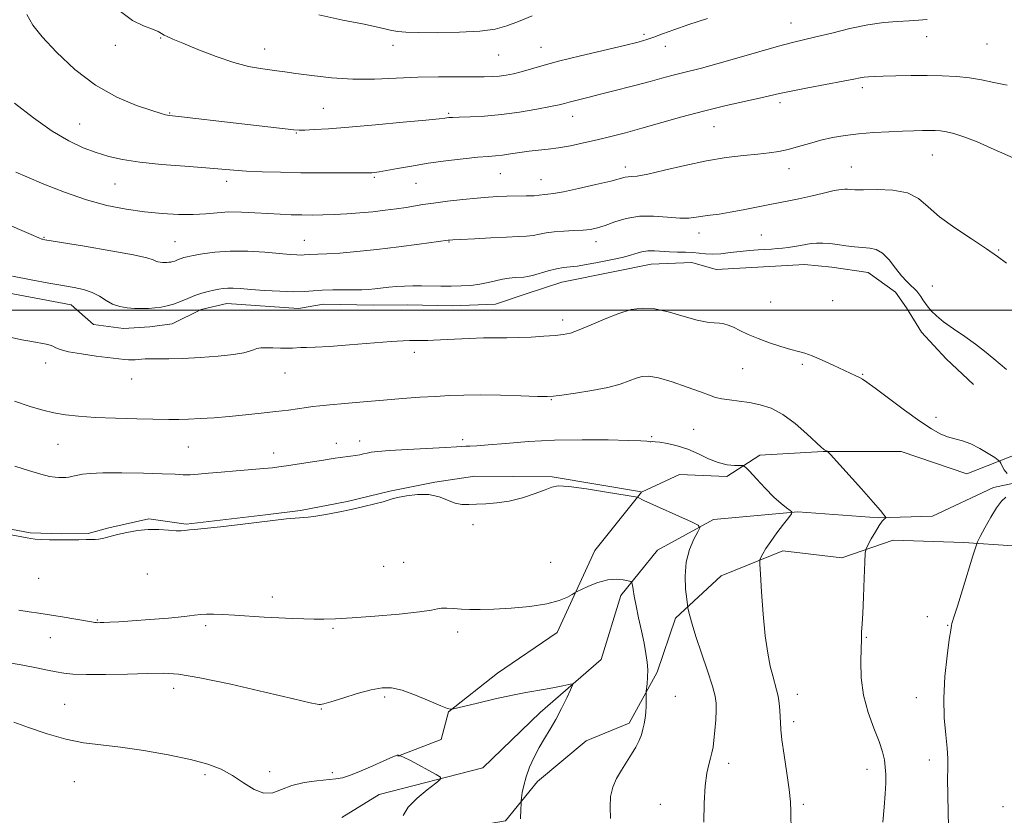
# Model space of a CAD drawing. Extents: x 2047300 to 2050200, y 344800 to 347700.
# Drawn here: x 2048045 to 2048343, y 345347 to 345588 of the extents above; entities that cross this region are included whole.
import ezdxf

# ---------------------------------------------------------------- set-up
doc = ezdxf.new("R2010")
doc.units = 0
doc.header["$MEASUREMENT"] = 0
for name, color, linetype, lineweight in [('32000', 7, 'Continuous', 0), ('DTM HARD BREAKLINE', 7, 'Continuous', 0), ('DTM SPOT ELEVATION', 2, 'Continuous', 13), ('INDEX CONTOUR', 41, 'Continuous', 13), ('INTERMEDIATE CONTOUR', 44, 'Continuous', 0)]:
    doc.layers.add(name, color=color, linetype=linetype, lineweight=lineweight)

msp = doc.modelspace()

# ---------------------------------------------------------------- linework, layer by layer
at = {"layer": '32000', "flags": 128}
msp.add_lwpolyline([(2047500, 345500), (2050000, 345500)], dxfattribs=at)
at = {"layer": 'DTM HARD BREAKLINE'}
for points in [[(2048462.42, 345544.4, 1161.7), (2048444.08, 345527.25, 1160.7), (2048431.8, 345517.08, 1159.48), (2048417.92, 345499.88, 1158.7), (2048407.65, 345484.86, 1157.71), (2048395.57, 345475.95, 1156.81), (2048379.16, 345465.14, 1156.37), (2048363.41, 345465.2, 1155.93), (2048350.52, 345457.67, 1154.58), (2048332.05, 345450.45, 1153.32), (2048312.19, 345457.21, 1152.94), (2048288.56, 345457.17, 1151.94), (2048269.39, 345456.14, 1150.24), (2048259.38, 345449.65, 1149.74), (2048245.07, 345450.28, 1148.59), (2048233.771, 345445.047, 1148.134)], [(2048038.95, 345505.76, 1155.17), (2048051.94, 345503.27, 1155.17), (2048061.03, 345501.62, 1155.17), (2048067.78, 345495.62, 1155.17), (2048076.87, 345494.4, 1155.17), (2048084.87, 345494.9, 1155.17), (2048091.56, 345495.82, 1155.17), (2048100.39, 345500.22, 1155.17), (2048108.16, 345502.01, 1155.17), (2048129.79, 345500.46, 1155.17), (2048137.35, 345501.82, 1155.17), (2048152.49, 345501.51, 1155.17), (2048162.86, 345501.6, 1155.17), (2048176.27, 345501.28, 1155.17), (2048189.45, 345501.82, 1155.17), (2048198.73, 345504.92, 1155.17), (2048209.51, 345508.47, 1155.17), (2048225.05, 345511.63, 1155.17), (2048236.49, 345513.89, 1155.17), (2048248.81, 345514.42, 1155.17), (2048256.17, 345512.32, 1155.17), (2048274.11, 345513.33, 1155.17), (2048282.97, 345513.84, 1155.17), (2048291.19, 345513.04, 1155.17), (2048302.23, 345511.4, 1155.17), (2048310.49, 345505.42, 1155.17), (2048313.77, 345500.69, 1155.17), (2048318.36, 345493.37, 1155.17), (2048325.77, 345485.21, 1155.17), (2048334.04, 345477.5, 1155.17)], [(2048037.38, 345434.7, 1148.13), (2048048.66, 345432.63, 1148.13), (2048058.19, 345432.28, 1148.13), (2048066.2, 345432.34, 1148.13), (2048072.46, 345434.13, 1148.13), (2048084.56, 345436.83, 1148.13), (2048095.84, 345435.19, 1148.13), (2048119.85, 345437.99, 1148.13), (2048130.44, 345439.38, 1148.13), (2048144.5, 345442.09, 1148.13), (2048157.46, 345445.23, 1148.13), (2048171.08, 345447.94, 1148.13), (2048183.19, 345449.78, 1148.13), (2048206.57, 345449.54, 1148.13), (2048233.558, 345445.019, 1148.13)], [(2048365.24, 345451.69, 1154.61), (2048340.07, 345446.3, 1153.69), (2048321.62, 345437.64, 1152.71), (2048305.45, 345437.11, 1151.89), (2048280.91, 345438.96, 1150.11), (2048255.35, 345436.64, 1148.21), (2048238.4, 345427.32, 1147.25), (2048227.32, 345413.58, 1145.45), (2048221.41, 345394.29, 1144.43), (2048202.98, 345378.24, 1143.48), (2048185.57, 345361.46, 1142.35), (2048154.24, 345353.42, 1141.45), (2048142.93, 345346.4, 1140.82)], [(2048233.598, 345444.91, 1148.123), (2048219.49, 345427.23, 1146.73), (2048208.13, 345402.44, 1145.3), (2048190.06, 345390.15, 1144.54), (2048175.24, 345378.41, 1143.96), (2048172.97, 345369.99, 1143.05), (2048159.87, 345365.01, 1141.97)], [(2048345.96, 345428.63, 1154.93), (2048331.16, 345429.63, 1153.67), (2048309.79, 345430.34, 1152.64), (2048294.21, 345425.03, 1151.46), (2048276.38, 345427.17, 1150.49), (2048257.75, 345419.57, 1149.2), (2048243.94, 345406.73, 1147.57), (2048238.31, 345390.44, 1146.27), (2048229.86, 345374.93, 1145.58), (2048216.89, 345369.62, 1145.05), (2048202.17, 345357.32, 1144.54), (2048192.45, 345345.4, 1143.49), (2048172.7, 345341.93, 1142.93), (2048160.72, 345341.84, 1142.02), (2048146.92, 345333.99, 1141.13), (2048142.54, 345315.69, 1140.46), (2048143.42, 345293.5, 1139.68), (2048143.51, 345271.37, 1139.89), (2048135.8, 345256.4, 1138.95)]]:
    msp.add_polyline3d(points, dxfattribs=at)
at = {"layer": 'DTM SPOT ELEVATION'}
for p in [(2048278.89, 345586.91, 1164.8), (2048088.08, 345582.34, 1165.9), (2048234.36, 345583.44, 1166.3), (2048319.92, 345582.8, 1163.4), (2048338.13, 345580.6, 1163.2), (2048074.38, 345580.15, 1165.6), (2048119.61, 345579.02, 1166.7), (2048158.44, 345580.18, 1167.5), (2048203.21, 345579.55, 1166.8), (2048240.85, 345579.83, 1165.4), (2048190.35, 345577.28, 1167.1), (2048300.41, 345567.36, 1161.6), (2048275.52, 345562.84, 1161.6), (2048137.3, 345561.04, 1164.9), (2048090.85, 345559.63, 1164.1), (2048175.3, 345559.58, 1164.2), (2048212.81, 345558.63, 1163.3), (2048063.63, 345556.38, 1162.9), (2048255.53, 345555.49, 1161.1), (2048129.14, 345553.64, 1163.9), (2048321.63, 345546.92, 1159.1), (2048228.73, 345543.35, 1160.5), (2048278.26, 345542.79, 1159.4), (2048297.08, 345543.29, 1158.8), (2048108.05, 345538.98, 1161.5), (2048152.75, 345540.22, 1161.8), (2048190.85, 345541.29, 1161.1), (2048203.17, 345539.47, 1160.8), (2048074.33, 345538.21, 1161.1), (2048165.39, 345538.4, 1161.1), (2048052.84, 345522.01, 1158.1), (2048131.55, 345521.13, 1158.8), (2048251.04, 345523.34, 1157.4), (2048269.9, 345522.72, 1156.7), (2048092.5, 345520.71, 1158.9), (2048175.38, 345520.58, 1157.9), (2048219.87, 345520.68, 1157.4), (2048341.65, 345518.2, 1158.1), (2048321.61, 345507.33, 1156.7), (2048272.69, 345502.46, 1155.1), (2048291.49, 345502.91, 1155.4), (2048209.73, 345497.05, 1154.5), (2048164.91, 345487.2, 1153.6), (2048053.32, 345483.98, 1153.5), (2048282.27, 345483.55, 1153.7), (2048125.76, 345480.96, 1153.3), (2048264.25, 345482.26, 1153.1), (2048300.5, 345480.52, 1154.1), (2048079.38, 345479.12, 1153.3), (2048206.33, 345472.87, 1151.9), (2048322.69, 345467.54, 1154.4), (2048236.69, 345461.74, 1150.2), (2048249.38, 345463.88, 1150.9), (2048057.01, 345459.34, 1151.1), (2048096.47, 345458.54, 1151.1), (2048141.28, 345459.63, 1150.6), (2048148.35, 345460.43, 1150.6), (2048179.45, 345460.78, 1150.4), (2048122.29, 345456.79, 1150.6), (2048182.58, 345435.04, 1147.9), (2048161.64, 345423.68, 1146.9), (2048206.1, 345423.68, 1147.1), (2048084.05, 345420.13, 1147.3), (2048155.63, 345422.4, 1147.1), (2048051.19, 345418.77, 1147.2), (2048121.94, 345413.21, 1146.5), (2048069, 345406.16, 1146.1), (2048320.09, 345407.19, 1153.5), (2048101.73, 345404.44, 1145.7), (2048140.21, 345403.65, 1145.8), (2048177.96, 345402.61, 1145.5), (2048326.26, 345404.63, 1153.9), (2048054.78, 345400.89, 1145.2), (2048301.65, 345401, 1152.1), (2048092.05, 345385.47, 1143.4), (2048155.87, 345382.93, 1143.7), (2048243.86, 345383.13, 1146.7), (2048280.77, 345383.65, 1150.6), (2048316.8, 345382.74, 1153.3), (2048059.08, 345380.68, 1142.9), (2048136.72, 345379.29, 1143.9), (2048279.64, 345375.39, 1150.4), (2048320.73, 345363.79, 1153.4), (2048121.13, 345360.31, 1142.4), (2048259.93, 345362.81, 1148.5), (2048301.83, 345360.96, 1151.4), (2048062.04, 345357.27, 1141.1), (2048101.49, 345359.41, 1141.7), (2048140.05, 345359.99, 1142.2), (2048239.35, 345350.4, 1147.1), (2048282.62, 345350.39, 1150.3), (2048342.98, 345349.71, 1155.9)]:
    msp.add_point(p, dxfattribs=at)
at = {"layer": 'INDEX CONTOUR'}
for points in [[(2048044.303, 345541.772, 1160), (2048047.649, 345540.31, 1160), (2048052.741, 345538.16, 1160), (2048059.024, 345535.665, 1160), (2048065.629, 345533.362, 1160), (2048071.854, 345531.668, 1160), (2048077.665, 345530.525, 1160), (2048083.198, 345529.758, 1160), (2048088.531, 345529.226, 1160), (2048093.52, 345528.929, 1160), (2048097.968, 345528.906, 1160), (2048101.774, 345529.1529, 1160), (2048105.235, 345529.4981, 1160), (2048108.748, 345529.73, 1160), (2048112.599, 345529.694, 1160), (2048116.632, 345529.474, 1160), (2048120.58, 345529.209, 1160), (2048124.237, 345529.013, 1160), (2048127.63, 345528.893, 1160), (2048130.845, 345528.824, 1160), (2048133.98, 345528.794, 1160), (2048137.187, 345528.819, 1160), (2048140.63, 345528.926, 1160), (2048144.411, 345529.131, 1160), (2048148.38, 345529.426, 1160), (2048152.324, 345529.794, 1160), (2048156.049, 345530.215, 1160), (2048159.435, 345530.661, 1160), (2048162.38, 345531.101, 1160), (2048167.465, 345531.938, 1160), (2048170.671, 345532.404, 1160), (2048174.879, 345532.936, 1160), (2048179.541, 345533.468, 1160), (2048183.877, 345533.917, 1160), (2048187.323, 345534.218, 1160), (2048190.161, 345534.392, 1160), (2048192.886, 345534.484, 1160), (2048198.722, 345534.577, 1160), (2048201.09, 345534.642, 1160), (2048202.63, 345534.75, 1160), (2048204.32, 345534.978, 1160), (2048205.26, 345535.063, 1160), (2048206.947, 345535.281, 1160), (2048209.962, 345535.826, 1160), (2048214.57, 345536.804, 1160), (2048219.782, 345537.989, 1160), (2048224.294, 345539.068, 1160), (2048228.663, 345540.199, 1160), (2048229.577, 345540.36, 1160), (2048230.567, 345540.404, 1160), (2048232.314, 345540.579, 1160), (2048235.494, 345541.168, 1160), (2048240.519, 345542.341, 1160), (2048246.7361, 345543.813, 1160), (2048253.224, 345545.187, 1160), (2048259.201, 345546.156, 1160), (2048264.421, 345546.78, 1160), (2048268.776, 345547.213, 1160), (2048272.249, 345547.598, 1160), (2048275.184, 345548.047, 1160), (2048278.021, 345548.662, 1160), (2048281.108, 345549.506, 1160), (2048284.433, 345550.474, 1160), (2048287.897, 345551.423, 1160), (2048291.442, 345552.234, 1160), (2048295.191, 345552.888, 1160), (2048299.31, 345553.395, 1160), (2048303.856, 345553.764, 1160), (2048308.454, 345554.021, 1160), (2048312.624, 345554.192, 1160), (2048315.992, 345554.3009, 1160), (2048318.631, 345554.363, 1160), (2048320.722, 345554.385, 1160), (2048322.46, 345554.3651, 1160), (2048324.096, 345554.248, 1160), (2048325.897, 345553.9689, 1160), (2048328.136, 345553.438, 1160), (2048331.113, 345552.483, 1160), (2048335.136, 345550.908, 1160), (2048340.326, 345548.641, 1160), (2048346.0511, 345546.106, 1160)], [(2048043.981, 345452.788, 1150), (2048048.107, 345451.45, 1150), (2048051.86, 345450.314, 1150), (2048054.481, 345449.662, 1150), (2048056.166, 345449.401, 1150), (2048057.353, 345449.343, 1150), (2048058.404, 345449.337, 1150), (2048059.389, 345449.365, 1150), (2048060.306, 345449.4469, 1150), (2048061.168, 345449.595, 1150), (2048062.062, 345449.803, 1150), (2048063.093, 345450.059, 1150), (2048064.459, 345450.344, 1150), (2048066.739, 345450.597, 1150), (2048070.608, 345450.752, 1150), (2048076.373, 345450.76, 1150), (2048082.882, 345450.653, 1150), (2048088.614, 345450.482, 1150), (2048092.46, 345450.302, 1150), (2048094.949, 345450.1751, 1150), (2048097.022, 345450.166, 1150), (2048099.481, 345450.32, 1150), (2048102.573, 345450.6061, 1150), (2048106.408, 345450.972, 1150), (2048110.945, 345451.367, 1150), (2048119.365, 345452.064, 1150), (2048121.937, 345452.3, 1150), (2048123.909, 345452.532, 1150), (2048126.237, 345452.8629, 1150), (2048133.386, 345453.932, 1150), (2048136.82, 345454.462, 1150), (2048140.952, 345455.138, 1150), (2048142.385, 345455.36, 1150), (2048145.534, 345455.78, 1150), (2048147.047, 345456.001, 1150), (2048148.356, 345456.236, 1150), (2048149.508, 345456.479, 1150), (2048150.59, 345456.72, 1150), (2048151.802, 345456.955, 1150), (2048153.797, 345457.199, 1150), (2048157.337, 345457.473, 1150), (2048162.797, 345457.788, 1150), (2048174.313, 345458.385, 1150), (2048177.614, 345458.584, 1150), (2048180.44, 345458.781, 1150), (2048181.692, 345458.824, 1150), (2048183.762, 345458.928, 1150), (2048187.246, 345459.192, 1150), (2048192.562, 345459.669, 1150), (2048199.408, 345460.214, 1150), (2048207.302, 345460.635, 1150), (2048215.66, 345460.788, 1150), (2048223.481, 345460.733, 1150), (2048229.66, 345460.58, 1150), (2048233.412, 345460.424, 1150), (2048235.238, 345460.292, 1150), (2048236.274, 345460.147, 1150), (2048236.449, 345460.136, 1150), (2048236.966, 345460.186, 1150), (2048237.725, 345460.158, 1150), (2048239.172, 345459.995, 1150), (2048241.478, 345459.618, 1150), (2048244.405, 345458.95, 1150), (2048247.612, 345457.914, 1150), (2048250.808, 345456.506, 1150), (2048253.891, 345455.021, 1150), (2048256.807, 345453.827, 1150), (2048259.477, 345453.193, 1150), (2048261.723, 345452.99, 1150), (2048263.344, 345452.9941, 1150), (2048264.279, 345452.948, 1150), (2048265.029, 345452.486, 1150), (2048266.239, 345451.21, 1150), (2048268.352, 345448.905, 1150), (2048271.015, 345446.074, 1150), (2048273.6749, 345443.4, 1150), (2048275.872, 345441.428, 1150), (2048277.516, 345440.14, 1150), (2048278.61, 345439.378, 1150), (2048279.14, 345438.93, 1150), (2048279.026, 345438.371, 1150), (2048278.169, 345437.222, 1150), (2048276.564, 345435.1731, 1150), (2048274.584, 345432.585, 1150), (2048272.696, 345429.988, 1150), (2048271.2711, 345427.827, 1150), (2048270.313, 345426.196, 1150), (2048269.73, 345425.104, 1150), (2048269.44, 345424.37, 1150), (2048269.398, 345423.067, 1150), (2048269.57, 345420.077, 1150), (2048269.922, 345414.713, 1150), (2048270.429, 345408.013, 1150), (2048271.066, 345401.447, 1150), (2048271.804, 345396.186, 1150), (2048272.578, 345392.222, 1150), (2048273.317, 345389.249, 1150), (2048274.501, 345385.025, 1150), (2048274.9359, 345383.1209, 1150), (2048275.266, 345381.013, 1150), (2048275.492, 345378.848, 1150), (2048275.612, 345376.8701, 1150), (2048275.653, 345375.152, 1150), (2048275.758, 345373.098, 1150), (2048276.0951, 345369.9419, 1150), (2048276.765, 345365.24, 1150), (2048277.578, 345359.826, 1150), (2048278.276, 345354.855, 1150), (2048278.6649, 345351.157, 1150), (2048278.8149, 345348.268, 1150), (2048278.923, 345342.018, 1150)]]:
    msp.add_polyline3d(points, dxfattribs=at)
at = {"layer": 'INTERMEDIATE CONTOUR'}
for points in [[(2048075.984, 345590.414, 1166), (2048079.552, 345587.683, 1166), (2048082.937, 345586.019, 1166), (2048085.656, 345585.009, 1166), (2048087.379, 345584.296, 1166), (2048088.397, 345583.746, 1166), (2048089.153, 345583.2771, 1166), (2048090.11, 345582.783, 1166), (2048091.809, 345582.04, 1166), (2048094.805, 345580.795, 1166), (2048099.401, 345578.925, 1166), (2048104.875, 345576.8119, 1166), (2048110.247, 345574.966, 1166), (2048114.727, 345573.773, 1166), (2048118.2789, 345573.117, 1166), (2048123.308, 345572.469, 1166), (2048125.709, 345572.136, 1166), (2048129.032, 345571.654, 1166), (2048133.828, 345570.982, 1166), (2048139.758, 345570.313, 1166), (2048146.261, 345569.899, 1166), (2048152.861, 345569.911, 1166), (2048159.419, 345570.19, 1166), (2048165.883, 345570.495, 1166), (2048172.139, 345570.64, 1166), (2048177.825, 345570.656, 1166), (2048182.518, 345570.627, 1166), (2048185.95, 345570.63, 1166), (2048188.46, 345570.699, 1166), (2048190.543, 345570.862, 1166), (2048192.622, 345571.146, 1166), (2048194.825, 345571.572, 1166), (2048197.209, 345572.163, 1166), (2048203.468, 345573.98, 1166), (2048208.446, 345575.319, 1166), (2048215.1, 345576.965, 1166), (2048228.458, 345580.14, 1166), (2048232.565, 345581.157, 1166), (2048235.194, 345581.9011, 1166), (2048237.364, 345582.645, 1166), (2048239.967, 345583.618, 1166), (2048243.396, 345584.878, 1166), (2048247.913, 345586.443, 1166), (2048253.577, 345588.275, 1166)], [(2048047.67, 345589.479, 1164), (2048049.407, 345586.261, 1164), (2048052.222, 345582.725, 1164), (2048056.554, 345578.065, 1164), (2048062.102, 345572.873, 1164), (2048068.382, 345568.092, 1164), (2048074.861, 345564.469, 1164), (2048080.807, 345561.978, 1164), (2048085.439, 345560.403, 1164), (2048088.22, 345559.523, 1164), (2048089.585, 345559.12, 1164), (2048090.215, 345558.976, 1164), (2048090.785, 345558.894, 1164), (2048094.39, 345558.482, 1164), (2048110.049, 345556.6539, 1164), (2048128.379, 345554.591, 1164), (2048129.989, 345554.486, 1164), (2048131.735, 345554.51, 1164), (2048134.548, 345554.638, 1164), (2048138.886, 345554.911, 1164), (2048145.086, 345555.388, 1164), (2048153.121, 345556.085, 1164), (2048161.497, 345556.856, 1164), (2048168.355, 345557.513, 1164), (2048172.3361, 345557.914, 1164), (2048174.08, 345558.111, 1164), (2048174.728, 345558.203, 1164), (2048175.306, 345558.273, 1164), (2048176.383, 345558.342, 1164), (2048178.414, 345558.416, 1164), (2048181.72, 345558.519, 1164), (2048186.104, 345558.744, 1164), (2048191.235, 345559.201, 1164), (2048196.718, 345559.949, 1164), (2048201.892, 345560.828, 1164), (2048206.031, 345561.627, 1164), (2048208.6581, 345562.1901, 1164), (2048210.287, 345562.591, 1164), (2048211.678, 345562.957, 1164), (2048217.4, 345564.364, 1164), (2048221.2401, 345565.3891, 1164), (2048223.975, 345566.102, 1164), (2048232.033, 345568.1251, 1164), (2048236.222, 345569.205, 1164), (2048239.788, 345570.175, 1164), (2048242.827, 345571.024, 1164), (2048245.588, 345571.767, 1164), (2048251.768, 345573.29, 1164), (2048256.362, 345574.513, 1164), (2048262.464, 345576.252, 1164), (2048269.109, 345578.181, 1164), (2048275.014, 345579.8611, 1164), (2048279.301, 345580.9881, 1164), (2048286.379, 345582.6801, 1164), (2048291.1479, 345583.88, 1164), (2048296.6171, 345585.201, 1164), (2048302.08, 345586.3261, 1164), (2048306.949, 345587.021, 1164), (2048311.104, 345587.383, 1164), (2048314.547, 345587.593, 1164), (2048317.3721, 345587.793, 1164), (2048320.062, 345587.973, 1164)], [(2048135.971, 345589.3431, 1168), (2048143.192, 345587.766, 1168), (2048149.174, 345586.615, 1168), (2048153.366, 345585.762, 1168), (2048158.108, 345584.689, 1168), (2048159.907, 345584.368, 1168), (2048162.326, 345584.151, 1168), (2048166.188, 345584.0239, 1168), (2048171.947, 345583.985, 1168), (2048178.58, 345584.098, 1168), (2048184.697, 345584.443, 1168), (2048189.288, 345585.09, 1168), (2048192.878, 345586.065, 1168), (2048196.378, 345587.388, 1168), (2048200.494, 345589.038, 1168)], [(2048043.881, 345562.649, 1162), (2048049.589, 345558.245, 1162), (2048055.292, 345554.215, 1162), (2048060.317, 345551.231, 1162), (2048064.694, 345549.166, 1162), (2048068.63, 345547.694, 1162), (2048072.405, 345546.533, 1162), (2048076.586, 345545.585, 1162), (2048081.811, 345544.798, 1162), (2048088.41, 345544.127, 1162), (2048095.474, 345543.557, 1162), (2048101.7829, 345543.079, 1162), (2048110.256, 345542.365, 1162), (2048114.093, 345542.103, 1162), (2048118.815, 345541.889, 1162), (2048124.376, 345541.723, 1162), (2048130.516, 345541.608, 1162), (2048136.882, 345541.542, 1162), (2048142.749, 345541.516, 1162), (2048147.299, 345541.514, 1162), (2048149.98, 345541.526, 1162), (2048151.298, 345541.552, 1162), (2048152.024, 345541.597, 1162), (2048152.859, 345541.678, 1162), (2048154.212, 345541.865, 1162), (2048156.423, 345542.241, 1162), (2048159.734, 345542.855, 1162), (2048164.006, 345543.626, 1162), (2048169.0059, 345544.438, 1162), (2048174.425, 345545.188, 1162), (2048179.667, 345545.815, 1162), (2048184.064, 345546.273, 1162), (2048187.171, 345546.5429, 1162), (2048189.439, 345546.726, 1162), (2048191.545, 345546.956, 1162), (2048194.016, 345547.324, 1162), (2048196.789, 345547.759, 1162), (2048199.651, 345548.148, 1162), (2048202.461, 345548.424, 1162), (2048205.355, 345548.691, 1162), (2048208.537, 345549.098, 1162), (2048212.15, 345549.751, 1162), (2048216.086, 345550.601, 1162), (2048220.174, 345551.555, 1162), (2048224.321, 345552.554, 1162), (2048228.744, 345553.677, 1162), (2048233.737, 345555.032, 1162), (2048245.803, 345558.481, 1162), (2048252.357, 345560.247, 1162), (2048258.8041, 345561.815, 1162), (2048264.638, 345563.128, 1162), (2048269.313, 345564.158, 1162), (2048275.364, 345565.56, 1162), (2048278.893, 345566.305, 1162), (2048283.96, 345567.283, 1162), (2048294.615, 345569.285, 1162), (2048297.853, 345569.928, 1162), (2048299.739, 345570.313, 1162), (2048300.989, 345570.532, 1162), (2048302.269, 345570.6629, 1162), (2048304.042, 345570.749, 1162), (2048306.721, 345570.822, 1162), (2048310.557, 345570.905, 1162), (2048315.163, 345570.9761, 1162), (2048319.992, 345571.001, 1162), (2048324.59, 345570.943, 1162), (2048328.867, 345570.745, 1162), (2048332.825, 345570.343, 1162), (2048336.5209, 345569.706, 1162), (2048340.228, 345568.922, 1162), (2048344.274, 345568.114, 1162)], [(2048040.275, 345526.63, 1158), (2048048.976, 345522.862, 1158), (2048051.236, 345521.898, 1158), (2048052.145, 345521.528, 1158), (2048052.383, 345521.453, 1158), (2048053.1, 345521.321, 1158), (2048065.084, 345519.346, 1158), (2048073.016, 345517.9949, 1158), (2048079.88, 345516.731, 1158), (2048083.964, 345515.814, 1158), (2048085.834, 345515.219, 1158), (2048086.629, 345514.848, 1158), (2048087.293, 345514.618, 1158), (2048087.988, 345514.487, 1158), (2048088.685, 345514.431, 1158), (2048089.357, 345514.423, 1158), (2048089.998, 345514.45, 1158), (2048090.606, 345514.499, 1158), (2048091.185, 345514.567, 1158), (2048091.759, 345514.672, 1158), (2048092.359, 345514.8441, 1158), (2048093.007, 345515.096, 1158), (2048093.684, 345515.386, 1158), (2048094.361, 345515.661, 1158), (2048095.078, 345515.8909, 1158), (2048096.144, 345516.144, 1158), (2048097.938, 345516.516, 1158), (2048100.754, 345517.048, 1158), (2048104.547, 345517.574, 1158), (2048109.186, 345517.878, 1158), (2048114.441, 345517.81, 1158), (2048119.673, 345517.496, 1158), (2048127.297, 345516.87, 1158), (2048129.337, 345516.728, 1158), (2048130.645, 345516.682, 1158), (2048131.575, 345516.704, 1158), (2048133.107, 345516.813, 1158), (2048135.71, 345516.891, 1158), (2048138.348, 345517.022, 1158), (2048142.326, 345517.29, 1158), (2048147.4879, 345517.722, 1158), (2048153.561, 345518.337, 1158), (2048160.15, 345519.1221, 1158), (2048166.3529, 345519.93, 1158), (2048175.156, 345521.1431, 1158), (2048175.472, 345521.175, 1158), (2048176.506, 345521.2449, 1158), (2048178.915, 345521.387, 1158), (2048183.055, 345521.618, 1158), (2048188.066, 345521.882, 1158), (2048192.784, 345522.104, 1158), (2048196.315, 345522.24, 1158), (2048198.852, 345522.364, 1158), (2048200.857, 345522.58, 1158), (2048202.75, 345522.951, 1158), (2048204.791, 345523.385, 1158), (2048207.196, 345523.749, 1158), (2048210.078, 345523.951, 1158), (2048213.129, 345524.059, 1158), (2048215.933, 345524.184, 1158), (2048218.221, 345524.43, 1158), (2048220.297, 345524.885, 1158), (2048222.605, 345525.633, 1158), (2048225.504, 345526.681, 1158), (2048228.989, 345527.73, 1158), (2048232.964, 345528.401, 1158), (2048237.273, 345528.447, 1158), (2048241.5, 345528.1249, 1158), (2048245.171, 345527.823, 1158), (2048247.959, 345527.836, 1158), (2048250.147, 345528.094, 1158), (2048252.167, 345528.434, 1158), (2048254.41, 345528.741, 1158), (2048257.101, 345529.091, 1158), (2048260.42, 345529.606, 1158), (2048264.417, 345530.357, 1158), (2048272.454, 345531.986, 1158), (2048278.208, 345533.055, 1158), (2048281.195, 345533.669, 1158), (2048284.868, 345534.519, 1158), (2048288.695, 345535.434, 1158), (2048291.914, 345536.172, 1158), (2048293.969, 345536.554, 1158), (2048295.133, 345536.65, 1158), (2048295.886, 345536.592, 1158), (2048296.72, 345536.5, 1158), (2048298.176, 345536.434, 1158), (2048300.807, 345536.441, 1158), (2048304.9, 345536.499, 1158), (2048309.6811, 345536.305, 1158), (2048314.1061, 345535.491, 1158), (2048317.468, 345533.784, 1158), (2048320.387, 345531.299, 1158), (2048323.817, 345528.25, 1158), (2048328.387, 345524.878, 1158), (2048333.434, 345521.532, 1158), (2048337.967, 345518.585, 1158), (2048341.312, 345516.263, 1158), (2048344.039, 345514.193, 1158)], [(2048043.245, 345510.314, 1156), (2048048.967, 345509.201, 1156), (2048054.246, 345508.212, 1156), (2048056.66, 345507.777, 1156), (2048061.931, 345506.85, 1156), (2048064.741, 345506.22, 1156), (2048067.354, 345505.345, 1156), (2048069.592, 345504.181, 1156), (2048071.596, 345502.922, 1156), (2048073.584, 345501.822, 1156), (2048075.721, 345501.079, 1156), (2048077.962, 345500.66, 1156), (2048080.207, 345500.477, 1156), (2048082.373, 345500.452, 1156), (2048084.439, 345500.5381, 1156), (2048086.3981, 345500.698, 1156), (2048088.262, 345500.914, 1156), (2048090.1111, 345501.256, 1156), (2048092.046, 345501.809, 1156), (2048094.135, 345502.62, 1156), (2048096.316, 345503.556, 1156), (2048098.497, 345504.441, 1156), (2048100.591, 345505.139, 1156), (2048102.5299, 345505.66, 1156), (2048104.247, 345506.054, 1156), (2048105.717, 345506.3579, 1156), (2048107.066, 345506.567, 1156), (2048108.461, 345506.664, 1156), (2048110.096, 345506.637, 1156), (2048112.291, 345506.498, 1156), (2048115.395, 345506.262, 1156), (2048119.562, 345505.962, 1156), (2048124.165, 345505.691, 1156), (2048128.384, 345505.56, 1156), (2048131.636, 345505.639, 1156), (2048134.302, 345505.836, 1156), (2048136.998, 345506.021, 1156), (2048140.163, 345506.096, 1156), (2048146.5589, 345506.096, 1156), (2048148.983, 345506.149, 1156), (2048150.977, 345506.269, 1156), (2048152.8741, 345506.455, 1156), (2048157.1681, 345506.95, 1156), (2048159.498, 345507.16, 1156), (2048161.882, 345507.283, 1156), (2048164.367, 345507.33, 1156), (2048167.019, 345507.323, 1156), (2048172.894, 345507.25, 1156), (2048175.973, 345507.248, 1156), (2048179.032, 345507.314, 1156), (2048181.98, 345507.49, 1156), (2048184.7201, 345507.821, 1156), (2048187.188, 345508.319, 1156), (2048189.438, 345508.883, 1156), (2048191.554, 345509.376, 1156), (2048193.581, 345509.699, 1156), (2048195.416, 345509.8729, 1156), (2048198.0489, 345510.014, 1156), (2048199.14, 345510.16, 1156), (2048200.623, 345510.517, 1156), (2048205.34, 345511.899, 1156), (2048207.842, 345512.531, 1156), (2048209.986, 345512.893, 1156), (2048211.987, 345513.103, 1156), (2048214.1941, 345513.349, 1156), (2048216.8471, 345513.772, 1156), (2048219.774, 345514.322, 1156), (2048225.375, 345515.447, 1156), (2048227.785, 345515.972, 1156), (2048229.937, 345516.524, 1156), (2048231.8651, 345517.116, 1156), (2048233.69, 345517.64, 1156), (2048235.556, 345517.956, 1156), (2048237.578, 345517.975, 1156), (2048242.091, 345517.641, 1156), (2048244.519, 345517.577, 1156), (2048246.915, 345517.556, 1156), (2048249.121, 345517.4649, 1156), (2048251.056, 345517.237, 1156), (2048252.935, 345516.992, 1156), (2048255.05, 345516.898, 1156), (2048257.607, 345517.07, 1156), (2048260.472, 345517.413, 1156), (2048263.427, 345517.782, 1156), (2048266.272, 345518.061, 1156), (2048268.878, 345518.252, 1156), (2048272.985, 345518.494, 1156), (2048274.607, 345518.609, 1156), (2048276.232, 345518.762, 1156), (2048278.027, 345518.977, 1156), (2048279.904, 345519.246, 1156), (2048281.71, 345519.552, 1156), (2048283.343, 345519.871, 1156), (2048284.908, 345520.141, 1156), (2048286.561, 345520.295, 1156), (2048288.431, 345520.282, 1156), (2048290.544, 345520.12, 1156), (2048292.899, 345519.849, 1156), (2048295.463, 345519.512, 1156), (2048298.067, 345519.182, 1156), (2048300.512, 345518.937, 1156), (2048302.658, 345518.773, 1156), (2048304.605, 345518.351, 1156), (2048306.517, 345517.2481, 1156), (2048308.5059, 345515.218, 1156), (2048310.481, 345512.712, 1156), (2048312.304, 345510.354, 1156), (2048313.859, 345508.6281, 1156), (2048315.1341, 345507.439, 1156), (2048316.143, 345506.551, 1156), (2048316.914, 345505.756, 1156), (2048317.5381, 345504.958, 1156), (2048318.123, 345504.095, 1156), (2048318.761, 345503.115, 1156), (2048319.49, 345502.033, 1156), (2048320.338, 345500.879, 1156), (2048321.372, 345499.654, 1156), (2048322.829, 345498.244, 1156), (2048324.993, 345496.507, 1156), (2048327.999, 345494.369, 1156), (2048331.414, 345492.022, 1156), (2048334.661, 345489.723, 1156), (2048337.4, 345487.595, 1156), (2048340.244, 345485.212, 1156), (2048344.042, 345482.011, 1156)], [(2048042.991, 345491.738, 1154), (2048046.1329, 345491.05, 1154), (2048049.137, 345490.457, 1154), (2048053.439, 345489.652, 1154), (2048054.64, 345489.37, 1154), (2048055.512, 345489.044, 1154), (2048056.3619, 345488.596, 1154), (2048057.73, 345488.037, 1154), (2048060.211, 345487.403, 1154), (2048064.118, 345486.734, 1154), (2048068.646, 345486.102, 1154), (2048075.479, 345485.233, 1154), (2048077.1999, 345485.034, 1154), (2048078.372, 345484.947, 1154), (2048079.415, 345484.935, 1154), (2048080.41, 345484.976, 1154), (2048081.353, 345485.053, 1154), (2048082.286, 345485.146, 1154), (2048083.424, 345485.227, 1154), (2048085.027, 345485.269, 1154), (2048087.34, 345485.262, 1154), (2048090.5421, 345485.272, 1154), (2048094.797, 345485.384, 1154), (2048100.072, 345485.661, 1154), (2048105.54, 345486.071, 1154), (2048110.178, 345486.561, 1154), (2048113.233, 345487.077, 1154), (2048115.039, 345487.574, 1154), (2048116.197, 345488.0069, 1154), (2048117.245, 345488.337, 1154), (2048118.456, 345488.549, 1154), (2048120.036, 345488.631, 1154), (2048122.094, 345488.591, 1154), (2048124.342, 345488.499, 1154), (2048126.391, 345488.441, 1154), (2048127.969, 345488.479, 1154), (2048130.571, 345488.664, 1154), (2048132.2529, 345488.713, 1154), (2048134.897, 345488.801, 1154), (2048139.151, 345489.037, 1154), (2048145.285, 345489.484, 1154), (2048157.856, 345490.484, 1154), (2048161.479, 345490.746, 1154), (2048163.401, 345490.843, 1154), (2048164.517, 345490.851, 1154), (2048166.667, 345490.825, 1154), (2048167.795, 345490.824, 1154), (2048168.998, 345490.848, 1154), (2048170.659, 345490.914, 1154), (2048177.011, 345491.228, 1154), (2048181.433, 345491.426, 1154), (2048185.773, 345491.567, 1154), (2048189.497, 345491.609, 1154), (2048192.865, 345491.613, 1154), (2048196.339, 345491.667, 1154), (2048200.21, 345491.833, 1154), (2048204.095, 345492.075, 1154), (2048207.443, 345492.334, 1154), (2048209.924, 345492.601, 1154), (2048212.091, 345493.076, 1154), (2048214.721, 345494.01, 1154), (2048218.352, 345495.542, 1154), (2048222.579, 345497.354, 1154), (2048226.7601, 345499.016, 1154), (2048230.443, 345500.159, 1154), (2048233.924, 345500.643, 1154), (2048237.686, 345500.392, 1154), (2048242.029, 345499.42, 1154), (2048246.501, 345498.122, 1154), (2048250.466, 345496.984, 1154), (2048253.445, 345496.37, 1154), (2048255.581, 345496.1451, 1154), (2048257.178, 345496.052, 1154), (2048258.5231, 345495.863, 1154), (2048259.86, 345495.475, 1154), (2048261.422, 345494.818, 1154), (2048263.407, 345493.853, 1154), (2048265.876, 345492.669, 1154), (2048268.858, 345491.389, 1154), (2048272.292, 345490.131, 1154), (2048275.772, 345489.007, 1154), (2048278.802, 345488.121, 1154), (2048281.076, 345487.513, 1154), (2048283.031, 345486.948, 1154), (2048285.291, 345486.124, 1154), (2048288.276, 345484.844, 1154), (2048291.582, 345483.3329, 1154), (2048298.442, 345480.121, 1154), (2048299.54, 345479.591, 1154), (2048300.45, 345479.095, 1154), (2048301.799, 345478.19, 1154), (2048304.299, 345476.365, 1154), (2048308.363, 345473.338, 1154), (2048313.224, 345469.7389, 1154), (2048317.82, 345466.427, 1154), (2048321.339, 345464.0689, 1154), (2048323.982, 345462.573, 1154), (2048326.204, 345461.657, 1154), (2048328.395, 345461.038, 1154), (2048330.704, 345460.424, 1154), (2048333.217, 345459.521, 1154), (2048335.932, 345458.156, 1154), (2048338.499, 345456.628, 1154), (2048340.479, 345455.354, 1154), (2048341.572, 345454.62, 1154), (2048342.044, 345454.182, 1154), (2048342.3, 345453.665, 1154), (2048342.685, 345452.795, 1154), (2048343.312, 345451.693, 1154), (2048344.235, 345450.584, 1154)], [(2048043.877, 345472.429, 1152), (2048048.675, 345470.865, 1152), (2048052.466, 345469.723, 1152), (2048055.817, 345468.898, 1152), (2048059.273, 345468.2959, 1152), (2048063.288, 345467.86, 1152), (2048068.292, 345467.544, 1152), (2048074.458, 345467.309, 1152), (2048080.925, 345467.136, 1152), (2048090.632, 345466.922, 1152), (2048093.662, 345466.899, 1152), (2048096.578, 345466.9681, 1152), (2048100.1099, 345467.152, 1152), (2048104.267, 345467.443, 1152), (2048108.88, 345467.826, 1152), (2048113.751, 345468.281, 1152), (2048118.572, 345468.778, 1152), (2048123.007, 345469.282, 1152), (2048126.7811, 345469.76, 1152), (2048132.276, 345470.526, 1152), (2048134.183, 345470.779, 1152), (2048136.259, 345471.0131, 1152), (2048139.31, 345471.319, 1152), (2048143.888, 345471.758, 1152), (2048149.532, 345472.277, 1152), (2048155.521, 345472.793, 1152), (2048161.247, 345473.237, 1152), (2048166.522, 345473.604, 1152), (2048171.267, 345473.905, 1152), (2048175.527, 345474.142, 1152), (2048179.841, 345474.291, 1152), (2048184.868, 345474.322, 1152), (2048190.948, 345474.221, 1152), (2048197.116, 345474.052, 1152), (2048202.087, 345473.895, 1152), (2048205.038, 345473.828, 1152), (2048207.011, 345473.922, 1152), (2048209.51, 345474.246, 1152), (2048213.606, 345474.843, 1152), (2048218.616, 345475.658, 1152), (2048223.425, 345476.615, 1152), (2048227.157, 345477.63, 1152), (2048229.9, 345478.594, 1152), (2048231.987, 345479.397, 1152), (2048233.791, 345479.9169, 1152), (2048235.8619, 345479.995, 1152), (2048238.79, 345479.466, 1152), (2048242.9, 345478.262, 1152), (2048247.4509, 345476.7179, 1152), (2048251.436, 345475.267, 1152), (2048254.143, 345474.245, 1152), (2048256.037, 345473.595, 1152), (2048257.881, 345473.162, 1152), (2048260.27, 345472.8041, 1152), (2048263.144, 345472.4399, 1152), (2048266.277, 345472.001, 1152), (2048269.497, 345471.379, 1152), (2048272.838, 345470.297, 1152), (2048276.39, 345468.436, 1152), (2048280.136, 345465.663, 1152), (2048283.642, 345462.5939, 1152), (2048287.945, 345458.564, 1152), (2048288.663, 345457.955, 1152), (2048288.982, 345457.753, 1152), (2048289.797, 345457.28, 1152), (2048290.024, 345457.093, 1152), (2048290.77, 345456.29, 1152), (2048300.137, 345445.877, 1152), (2048303.704, 345441.869, 1152), (2048305.908, 345439.3359, 1152), (2048306.968, 345438.058, 1152), (2048307.375, 345437.52, 1152), (2048307.537, 345437.275, 1152), (2048307.534, 345437.141, 1152), (2048307.013, 345436.727, 1152), (2048306.429, 345436.09, 1152), (2048305.551, 345434.852, 1152), (2048304.3751, 345432.91, 1152), (2048303.137, 345430.726, 1152), (2048302.131, 345428.903, 1152), (2048301.569, 345427.7469, 1152), (2048301.327, 345426.392, 1152), (2048301.198, 345423.676, 1152), (2048301.016, 345418.897, 1152), (2048300.788, 345413.199, 1152), (2048300.562, 345408.184, 1152), (2048300.377, 345405.057, 1152), (2048300.178, 345402.517, 1152), (2048300.162, 345401.58, 1152), (2048300.154, 345400.081, 1152), (2048300.094, 345397.529, 1152), (2048299.99, 345393.611, 1152), (2048300.105, 345388.713, 1152), (2048300.771, 345383.399, 1152), (2048302.173, 345378.188, 1152), (2048303.933, 345373.419, 1152), (2048305.53, 345369.39, 1152), (2048306.562, 345366.283, 1152), (2048307.107, 345363.834, 1152), (2048307.363, 345361.668, 1152), (2048307.491, 345359.425, 1152), (2048307.501, 345356.81, 1152), (2048307.366, 345353.548, 1152), (2048307.069, 345349.494, 1152), (2048306.6319, 345345.038, 1152)], [(2048040.6611, 345432.397, 1148), (2048046.136, 345431.348, 1148), (2048047.678, 345431.04, 1148), (2048048.822, 345430.845, 1148), (2048050.144, 345430.711, 1148), (2048052.073, 345430.6, 1148), (2048054.456, 345430.51, 1148), (2048056.994, 345430.45, 1148), (2048059.415, 345430.427, 1148), (2048061.569, 345430.436, 1148), (2048063.333, 345430.471, 1148), (2048065.608, 345430.569, 1148), (2048066.436, 345430.587, 1148), (2048067.285, 345430.573, 1148), (2048068.257, 345430.59, 1148), (2048069.44, 345430.719, 1148), (2048070.918, 345431.022, 1148), (2048075.096, 345432.065, 1148), (2048077.916, 345432.712, 1148), (2048081.075, 345433.279, 1148), (2048084.365, 345433.604, 1148), (2048087.572, 345433.585, 1148), (2048090.455, 345433.373, 1148), (2048092.768, 345433.181, 1148), (2048094.348, 345433.1679, 1148), (2048095.37, 345433.279, 1148), (2048096.089, 345433.408, 1148), (2048096.85, 345433.485, 1148), (2048098.334, 345433.6, 1148), (2048101.31, 345433.884, 1148), (2048106.214, 345434.42, 1148), (2048112.167, 345435.107, 1148), (2048117.958, 345435.797, 1148), (2048126.147, 345436.793, 1148), (2048128.781, 345437.07, 1148), (2048132.713, 345437.367, 1148), (2048135.024, 345437.641, 1148), (2048138.125, 345438.148, 1148), (2048141.814, 345438.849, 1148), (2048145.7451, 345439.667, 1148), (2048149.566, 345440.525, 1148), (2048152.922, 345441.331, 1148), (2048155.454, 345441.992, 1148), (2048156.998, 345442.455, 1148), (2048158.1799, 345442.828, 1148), (2048159.82, 345443.256, 1148), (2048162.501, 345443.806, 1148), (2048165.862, 345444.226, 1148), (2048169.302, 345444.184, 1148), (2048172.3361, 345443.481, 1148), (2048177.208, 345441.57, 1148), (2048179.255, 345441.183, 1148), (2048181.318, 345441.171, 1148), (2048183.662, 345441.298, 1148), (2048186.496, 345441.4, 1148), (2048189.817, 345441.6221, 1148), (2048193.566, 345442.184, 1148), (2048197.6, 345443.214, 1148), (2048201.427, 345444.479, 1148), (2048204.47, 345445.653, 1148), (2048206.469, 345446.456, 1148), (2048208.421, 345446.786, 1148), (2048211.64, 345446.586, 1148), (2048216.927, 345445.8651, 1148), (2048223.03, 345444.903, 1148), (2048232.359, 345443.344, 1148), (2048234.36, 345442.402, 1148), (2048248.781, 345435.894, 1148), (2048250.759, 345434.921, 1148), (2048251.25, 345434.142, 1148), (2048250.676, 345432.891, 1148), (2048249.469, 345430.6489, 1148), (2048248.1121, 345427.501, 1148), (2048247.099, 345423.679, 1148), (2048246.784, 345419.4911, 1148), (2048246.963, 345415.536, 1148), (2048247.293, 345412.488, 1148), (2048247.507, 345410.778, 1148), (2048247.651, 345409.876, 1148), (2048247.8471, 345409.007, 1148), (2048248.223, 345407.484, 1148), (2048248.916, 345404.9681, 1148), (2048250.0689, 345401.2069, 1148), (2048251.725, 345396.178, 1148), (2048253.532, 345390.789, 1148), (2048255.042, 345386.18, 1148), (2048255.913, 345383.135, 1148), (2048256.24, 345381.034, 1148), (2048256.226, 345378.9, 1148), (2048256.05, 345376.029, 1148), (2048255.794, 345372.798, 1148), (2048255.513, 345369.852, 1148), (2048255.242, 345367.661, 1148), (2048254.936, 345365.982, 1148), (2048254.528, 345364.396, 1148), (2048253.985, 345362.4811, 1148), (2048253.4019, 345359.811, 1148), (2048252.911, 345355.955, 1148), (2048252.612, 345350.732, 1148), (2048252.493, 345344.956, 1148)], [(2048343.867, 345443.415, 1154), (2048342.567, 345442.143, 1154), (2048341.044, 345440.175, 1154), (2048339.266, 345437.282, 1154), (2048337.508, 345434.094, 1154), (2048336.121, 345431.454, 1154), (2048335.315, 345429.848, 1154), (2048334.737, 345428.339, 1154), (2048333.892, 345425.633, 1154), (2048330.721, 345415.301, 1154), (2048329.196, 345410.368, 1154), (2048328.237, 345407.32, 1154), (2048327.529, 345405.121, 1154), (2048327.377, 345404.497, 1154), (2048327.156, 345403.148, 1154), (2048326.743, 345400.266, 1154), (2048326.086, 345395.348, 1154), (2048325.423, 345389.106, 1154), (2048325.063, 345382.559, 1154), (2048325.211, 345376.58, 1154), (2048325.658, 345371.47, 1154), (2048326.091, 345367.389, 1154), (2048326.272, 345364.314, 1154), (2048326.271, 345361.495, 1154), (2048326.232, 345358.001, 1154), (2048326.271, 345353.236, 1154), (2048326.373, 345347.947, 1154), (2048326.576, 345339.763, 1154)], [(2048045.218, 345409.189, 1146), (2048048.363, 345408.712, 1146), (2048051.296, 345408.28, 1146), (2048054.513, 345407.784, 1146), (2048058.303, 345407.157, 1146), (2048067.21, 345405.617, 1146), (2048068.182, 345405.46, 1146), (2048068.672, 345405.404, 1146), (2048069.111, 345405.388, 1146), (2048069.77, 345405.4, 1146), (2048070.881, 345405.445, 1146), (2048072.687, 345405.529, 1146), (2048075.464, 345405.685, 1146), (2048079.5, 345405.949, 1146), (2048084.832, 345406.341, 1146), (2048090.503, 345406.8, 1146), (2048095.308, 345407.249, 1146), (2048098.392, 345407.619, 1146), (2048100.3079, 345407.879, 1146), (2048101.956, 345408.009, 1146), (2048104.098, 345407.997, 1146), (2048106.929, 345407.863, 1146), (2048110.503, 345407.6399, 1146), (2048119.409, 345407.067, 1146), (2048123.905, 345406.8099, 1146), (2048127.909, 345406.624, 1146), (2048131.426, 345406.5101, 1146), (2048134.554, 345406.458, 1146), (2048137.52, 345406.468, 1146), (2048141.063, 345406.59, 1146), (2048146.05, 345406.886, 1146), (2048152.908, 345407.386, 1146), (2048160.298, 345408.009, 1146), (2048166.44, 345408.641, 1146), (2048170.054, 345409.183, 1146), (2048171.859, 345409.5781, 1146), (2048173.072, 345409.783, 1146), (2048174.68, 345409.778, 1146), (2048176.7451, 345409.639, 1146), (2048179.096, 345409.466, 1146), (2048181.663, 345409.349, 1146), (2048184.78, 345409.338, 1146), (2048188.8801, 345409.474, 1146), (2048194.158, 345409.794, 1146), (2048199.854, 345410.3249, 1146), (2048204.968, 345411.095, 1146), (2048208.715, 345412.085, 1146), (2048211.173, 345413.107, 1146), (2048212.632, 345413.929, 1146), (2048213.441, 345414.414, 1146), (2048214.159, 345414.792, 1146), (2048215.402, 345415.387, 1146), (2048217.598, 345416.399, 1146), (2048220.424, 345417.529, 1146), (2048223.37, 345418.356, 1146), (2048225.99, 345418.577, 1146), (2048228.101, 345418.376, 1146), (2048229.581, 345418.056, 1146), (2048230.378, 345417.824, 1146), (2048230.71, 345417.494, 1146), (2048230.86, 345416.782, 1146), (2048231.073, 345415.443, 1146), (2048231.4341, 345413.3741, 1146), (2048231.987, 345410.508, 1146), (2048232.745, 345406.879, 1146), (2048233.59, 345402.923, 1146), (2048234.3709, 345399.174, 1146), (2048234.964, 345396.041, 1146), (2048235.342, 345393.418, 1146), (2048235.503, 345391.075, 1146), (2048235.4631, 345388.8551, 1146), (2048235.308, 345386.912, 1146), (2048235.045, 345384.659, 1146), (2048235.014, 345384.097, 1146), (2048235.038, 345381.944, 1146), (2048235.024, 345380.164, 1146), (2048234.938, 345378.263, 1146), (2048234.746, 345376.4739, 1146), (2048234.449, 345374.792, 1146), (2048234.0549, 345373.151, 1146), (2048233.558, 345371.483, 1146), (2048232.873, 345369.71, 1146), (2048231.902, 345367.751, 1146), (2048230.59, 345365.554, 1146), (2048229.067, 345363.183, 1146), (2048227.508, 345360.73, 1146), (2048226.085, 345358.248, 1146), (2048224.951, 345355.6359, 1146), (2048224.254, 345352.751, 1146), (2048224.08, 345349.513, 1146), (2048224.255, 345346.0869, 1146)], [(2048039.819, 345393.656, 1144), (2048045.87, 345392.606, 1144), (2048050.511, 345391.736, 1144), (2048053.905, 345391.051, 1144), (2048056.5, 345390.516, 1144), (2048058.808, 345390.103, 1144), (2048061.585, 345389.823, 1144), (2048065.652, 345389.695, 1144), (2048071.469, 345389.723, 1144), (2048078.07, 345389.854, 1144), (2048084.129, 345390.021, 1144), (2048088.849, 345390.109, 1144), (2048093.53, 345389.802, 1144), (2048100.001, 345388.738, 1144), (2048109.3429, 345386.736, 1144), (2048119.659, 345384.345, 1144), (2048128.305, 345382.294, 1144), (2048133.3131, 345381.133, 1144), (2048135.423, 345380.688, 1144), (2048136.048, 345380.606, 1144), (2048136.47, 345380.624, 1144), (2048137.438, 345380.844, 1144), (2048139.567, 345381.462, 1144), (2048143.202, 345382.578, 1144), (2048147.621, 345383.904, 1144), (2048151.831, 345385.057, 1144), (2048155.133, 345385.704, 1144), (2048157.9979, 345385.703, 1144), (2048161.192, 345384.961, 1144), (2048165.199, 345383.495, 1144), (2048169.387, 345381.746, 1144), (2048172.843, 345380.264, 1144), (2048174.891, 345379.461, 1144), (2048175.807, 345379.196, 1144), (2048176.103, 345379.189, 1144), (2048176.341, 345379.241, 1144), (2048183.984, 345381.057, 1144), (2048189.354, 345382.304, 1144), (2048194.547, 345383.451, 1144), (2048198.629, 345384.258, 1144), (2048204.586, 345385.288, 1144), (2048207.31, 345385.8059, 1144), (2048209.775, 345386.314, 1144), (2048211.632, 345386.713, 1144), (2048212.609, 345386.861, 1144), (2048212.744, 345386.439, 1144), (2048212.155, 345385.085, 1144), (2048210.973, 345382.596, 1144), (2048209.404, 345379.402, 1144), (2048207.667, 345376.09, 1144), (2048205.946, 345373.111, 1144), (2048204.278, 345370.363, 1144), (2048202.666, 345367.606, 1144), (2048201.128, 345364.67, 1144), (2048199.76, 345361.662, 1144), (2048198.677, 345358.755, 1144), (2048197.958, 345356.124, 1144), (2048197.54, 345353.942, 1144), (2048197.322, 345352.382, 1144), (2048197.213, 345351.458, 1144), (2048197.154, 345350.553, 1144), (2048197.096, 345348.892, 1144), (2048196.98, 345345.982, 1144)], [(2048043.644, 345375.307, 1142), (2048048.155, 345373.678, 1142), (2048053.7249, 345371.776, 1142), (2048059.456, 345370.116, 1142), (2048064.72, 345369.067, 1142), (2048069.967, 345368.391, 1142), (2048075.919, 345367.7, 1142), (2048082.998, 345366.694, 1142), (2048090.435, 345365.423, 1142), (2048097.164, 345364.0231, 1142), (2048102.3961, 345362.583, 1142), (2048106.4411, 345360.997, 1142), (2048109.886, 345359.11, 1142), (2048113.2, 345356.9, 1142), (2048116.388, 345354.892, 1142), (2048119.336, 345353.742, 1142), (2048122.013, 345353.889, 1142), (2048124.715, 345354.897, 1142), (2048127.821, 345356.107, 1142), (2048131.5381, 345356.991, 1142), (2048135.389, 345357.534, 1142), (2048141.136, 345358.079, 1142), (2048143.145, 345358.451, 1142), (2048145.5149, 345359.221, 1142), (2048148.7461, 345360.536, 1142), (2048152.309, 345362.094, 1142), (2048155.414, 345363.482, 1142), (2048157.46, 345364.384, 1142), (2048158.604, 345364.868, 1142), (2048159.512, 345365.221, 1142), (2048159.699, 345365.273, 1142), (2048159.824, 345365.277, 1142), (2048159.949, 345365.251, 1142), (2048160.313, 345365.129, 1142), (2048160.511, 345365.079, 1142), (2048160.9319, 345364.951, 1142), (2048161.839, 345364.571, 1142), (2048163.536, 345363.733, 1142), (2048166.142, 345362.342, 1142), (2048169.05, 345360.744, 1142), (2048171.472, 345359.399, 1142), (2048172.743, 345358.593, 1142), (2048172.708, 345357.919, 1142), (2048171.338, 345356.803, 1142), (2048168.756, 345354.833, 1142), (2048165.696, 345352.267, 1142), (2048163.047, 345349.53, 1142), (2048161.4781, 345347.002, 1142)]]:
    msp.add_polyline3d(points, dxfattribs=at)

doc.saveas('drawing.dxf')
